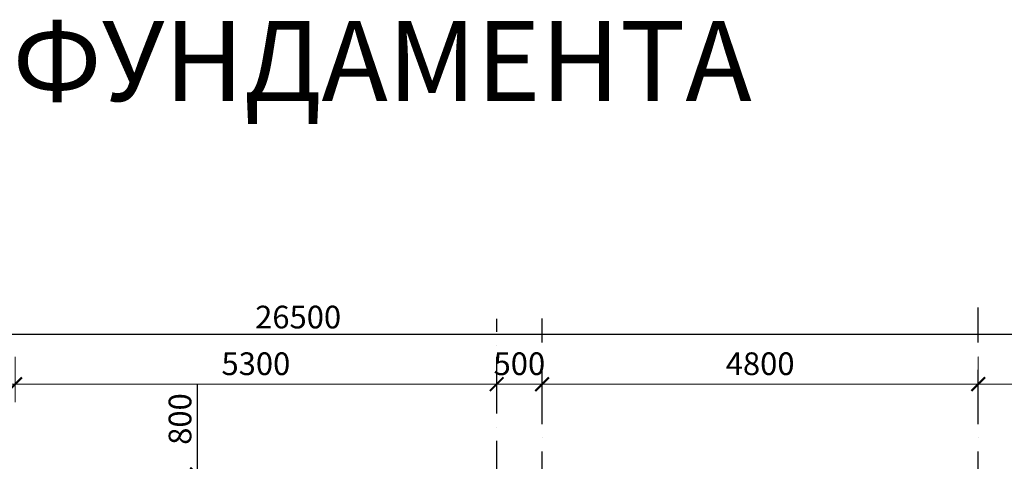
# Model space of a CAD drawing. Units: millimetres. Extents: x 78946 to 339274, y 1363 to 60218.
# Drawn here: x 100113 to 110950, y 22801 to 27666 of the extents above; entities that cross this region are included whole.
import ezdxf

# ---------------------------------------------------------------- set-up
doc = ezdxf.new("R2010")
doc.units = ezdxf.units.MM
doc.linetypes.add('ACAD_ISO10W100', pattern=[18, 12, -3, 0, -3])
doc.layers.add('R_STAMP', color=7, linetype='Continuous')
doc.layers.add('Оси', color=183, linetype='ACAD_ISO10W100', lineweight=18)
doc.layers.add('Размеры', color=1, linetype='Continuous', lineweight=18)
doc.styles.add('Arial', font='arial.ttf')
doc.styles.add('GOST 2.304', font='CS_Gost2304.shx')
doc.styles.add('TXT0', font='txt', dxfattribs={"width": 0.8})
doc.dimstyles.new('PS_TICK', dxfattribs={"dimscale": 100, "dimtxt": 2.5, "dimasz": 1, "dimexe": 2, "dimexo": 2, "dimgap": 1, "dimtad": 1, "dimdec": 0, "dimzin": 0, "dimdsep": 46, "dimtxsty": 'TXT0', "dimblk": 'dblk_0', "dimcen": 2, "dimdle": 1.5, "dimse1": 1, "dimse2": 1, "dimadec": 1, "dimazin": 0, "dimtfac": 1, "dimtix": 1, "dimtmove": 2, "dimatfit": 3, "dimldrblk": 'OPEN30', "dimfxl": 10000, "dimtolj": 1, "dimtzin": 0, "dimlwd": -1, "dimlwe": -1, "dimarcsym": 0})
doc.dimstyles.new('SPDS', dxfattribs={"dimtxt": 2.5, "dimasz": 1.5, "dimexe": 1.25, "dimexo": 0.625, "dimtad": 1, "dimdec": 0, "dimrnd": 0.001, "dimtxsty": 'GOST 2.304', "dimblk": 'ARCHTICK', "dimcen": 2.5, "dimdle": 2, "dimadec": 3, "dimazin": 2, "dimtfac": 0.75, "dimtdec": 0, "dimtmove": 1, "dimatfit": 3, "dimfxl": 1, "dimtfill": 1, "dimtolj": 1, "dimarcsym": 0})

# ---------------------------------------------------------------- blocks, each defined once
blk = doc.blocks.new('_ArchTick')
at = {"color": 0, "linetype": 'ByBlock', "const_width": 0.15}
blk.add_lwpolyline([(-0.5, -0.5), (0.5, 0.5)], dxfattribs=at)
blk = doc.blocks.new('*D989')
at = {"layer": 'DefPoints', "color": 0, "ltscale": 100, "transparency": 16777216}
for p in [(115963, 24203), (89463, 23994), (115963, 23962)]:
    blk.add_point(p, dxfattribs=at)
at = {"layer": 'Размеры', "color": 0, "lineweight": -2, "ltscale": 100, "transparency": 16777216}
for p, q in [((89463, 24057), (89463, 24328)), ((115963, 24024), (115963, 24328)), ((89263, 24203), (116163, 24203))]:
    blk.add_line(p, q, dxfattribs=at)
at = {"layer": 'Размеры', "color": 0, "lineweight": -2, "ltscale": 100, "transparency": 16777216, "xscale": 150, "yscale": 150, "zscale": 150, "rotation": 180}
blk.add_blockref('_ArchTick', (89463, 24203), dxfattribs=at)
at = {"layer": 'Размеры', "color": 0, "lineweight": -2, "ltscale": 100, "transparency": 16777216, "xscale": 150, "yscale": 150, "zscale": 150}
blk.add_blockref('_ArchTick', (115963, 24203), dxfattribs=at)
at = {"layer": 'Размеры', "color": 0, "ltscale": 100, "transparency": 16777216, "insert": (103178, 24390), "char_height": 250, "attachment_point": 5, "style": 'GOST 2.304', "bg_fill": 3, "box_fill_scale": 1.1, "bg_fill_color": 256, "bg_fill_true_color": 13158600, "bg_fill_transparency": 0}
blk.add_mtext('\\A1;26500', dxfattribs=at)
blk = doc.blocks.new('*D1030')
at = {"layer": 'DefPoints', "color": 0, "transparency": 16777216}
for p in [(97513, 24151), (100063, 24151), (97513, 23651)]:
    blk.add_point(p, dxfattribs=at)
at = {"layer": 'Размеры', "color": 0, "transparency": 16777216}
for p, q in [((97513, 23951), (97513, 23451)), ((100063, 23951), (100063, 23451)), ((100213, 23651), (97363, 23651))]:
    blk.add_line(p, q, dxfattribs=at)
at = {"layer": 'Размеры', "color": 0, "transparency": 16777216, "xscale": 150, "yscale": 150, "zscale": 150, "rotation": 180}
blk.add_blockref('_ArchTick', (97513, 23651), dxfattribs=at)
at = {"layer": 'Размеры', "color": 0, "transparency": 16777216, "xscale": 150, "yscale": 150, "zscale": 150}
blk.add_blockref('_ArchTick', (100063, 23651), dxfattribs=at)
at = {"layer": 'Размеры', "color": 0, "lineweight": 25, "transparency": 16777216, "insert": (98788, 23876), "char_height": 250, "attachment_point": 5, "style": 'GOST 2.304'}
blk.add_mtext('\\A1;2550', dxfattribs=at)
blk = doc.blocks.new('_Open30')
at = {"color": 0, "lineweight": -2}
for p, q in [((-1, 0.268), (0, 0)), ((0, 0), (-1, -0.268)), ((0, 0), (-1, 0))]:
    blk.add_line(p, q, dxfattribs=at)
blk = doc.blocks.new('dblk_0')
at = {"color": 0, "linetype": 'ByBlock'}
for p, q in [((1, 1), (-1, -1)), ((0, 1), (0, -1)), ((-1, 0), (1, 0))]:
    blk.add_line(p, q, dxfattribs=at)
blk = doc.blocks.new('*D1031')
at = {"layer": 'DefPoints', "color": 0, "transparency": 16777216}
for p in [(100063, 24151), (105363, 24151), (100063, 23651)]:
    blk.add_point(p, dxfattribs=at)
at = {"layer": 'Размеры', "color": 0, "transparency": 16777216}
for p, q in [((100063, 23951), (100063, 23451)), ((105363, 23951), (105363, 23451)), ((105513, 23651), (99913, 23651))]:
    blk.add_line(p, q, dxfattribs=at)
at = {"layer": 'Размеры', "color": 0, "transparency": 16777216, "xscale": 150, "yscale": 150, "zscale": 150, "rotation": 180}
blk.add_blockref('_ArchTick', (100063, 23651), dxfattribs=at)
at = {"layer": 'Размеры', "color": 0, "transparency": 16777216, "xscale": 150, "yscale": 150, "zscale": 150}
blk.add_blockref('_ArchTick', (105363, 23651), dxfattribs=at)
at = {"layer": 'Размеры', "color": 0, "lineweight": 25, "transparency": 16777216, "insert": (102713, 23876), "char_height": 250, "attachment_point": 5, "style": 'GOST 2.304'}
blk.add_mtext('\\A1;5300', dxfattribs=at)
blk = doc.blocks.new('*D1032')
at = {"layer": 'DefPoints', "color": 0, "transparency": 16777216}
for p in [(105363, 24151), (105863, 24151), (105363, 23651)]:
    blk.add_point(p, dxfattribs=at)
at = {"layer": 'Размеры', "color": 0, "transparency": 16777216}
for p, q in [((105363, 23951), (105363, 23451)), ((105863, 23951), (105863, 23451)), ((105363, 23651), (105213, 23651)), ((105863, 23651), (105363, 23651)), ((105863, 23651), (106013, 23651))]:
    blk.add_line(p, q, dxfattribs=at)
at = {"layer": 'Размеры', "color": 0, "transparency": 16777216, "xscale": 150, "yscale": 150, "zscale": 150}
blk.add_blockref('_ArchTick', (105363, 23651), dxfattribs=at)
at = {"layer": 'Размеры', "color": 0, "transparency": 16777216, "xscale": 150, "yscale": 150, "zscale": 150, "rotation": 180}
blk.add_blockref('_ArchTick', (105863, 23651), dxfattribs=at)
at = {"layer": 'Размеры', "color": 0, "lineweight": 25, "transparency": 16777216, "insert": (105613, 23876), "char_height": 250, "attachment_point": 5, "style": 'GOST 2.304'}
blk.add_mtext('\\A1;500', dxfattribs=at)
blk = doc.blocks.new('*D1033')
at = {"layer": 'DefPoints', "color": 0, "transparency": 16777216}
for p in [(105863, 24151), (110663, 24151), (105863, 23651)]:
    blk.add_point(p, dxfattribs=at)
at = {"layer": 'Размеры', "color": 0, "transparency": 16777216}
for p, q in [((105863, 23951), (105863, 23451)), ((110663, 23951), (110663, 23451)), ((110813, 23651), (105713, 23651))]:
    blk.add_line(p, q, dxfattribs=at)
at = {"layer": 'Размеры', "color": 0, "transparency": 16777216, "xscale": 150, "yscale": 150, "zscale": 150, "rotation": 180}
blk.add_blockref('_ArchTick', (105863, 23651), dxfattribs=at)
at = {"layer": 'Размеры', "color": 0, "transparency": 16777216, "xscale": 150, "yscale": 150, "zscale": 150}
blk.add_blockref('_ArchTick', (110663, 23651), dxfattribs=at)
at = {"layer": 'Размеры', "color": 0, "lineweight": 25, "transparency": 16777216, "insert": (108263, 23876), "char_height": 250, "attachment_point": 5, "style": 'GOST 2.304'}
blk.add_mtext('\\A1;4800', dxfattribs=at)
blk = doc.blocks.new('*D1034')
at = {"layer": 'DefPoints', "color": 0, "transparency": 16777216}
for p in [(110663, 24151), (115963, 24151), (110663, 23651)]:
    blk.add_point(p, dxfattribs=at)
at = {"layer": 'Размеры', "color": 0, "transparency": 16777216}
for p, q in [((110663, 23951), (110663, 23451)), ((115963, 23951), (115963, 23451)), ((116113, 23651), (110513, 23651))]:
    blk.add_line(p, q, dxfattribs=at)
at = {"layer": 'Размеры', "color": 0, "transparency": 16777216, "xscale": 150, "yscale": 150, "zscale": 150, "rotation": 180}
blk.add_blockref('_ArchTick', (110663, 23651), dxfattribs=at)
at = {"layer": 'Размеры', "color": 0, "transparency": 16777216, "xscale": 150, "yscale": 150, "zscale": 150}
blk.add_blockref('_ArchTick', (115963, 23651), dxfattribs=at)
at = {"layer": 'Размеры', "color": 0, "lineweight": 25, "transparency": 16777216, "insert": (113313, 23876), "char_height": 250, "attachment_point": 5, "style": 'GOST 2.304'}
blk.add_mtext('\\A1;5300', dxfattribs=at)
blk = doc.blocks.new('*D1072')
at = {"layer": 'DefPoints', "color": 0, "ltscale": 100, "transparency": 16777216}
for p in [(102123, 22658), (102065, 21858), (102123, 21858)]:
    blk.add_point(p, dxfattribs=at)
at = {"layer": 'Размеры', "color": 0, "lineweight": -2, "ltscale": 100, "transparency": 16777216}
for p, q in [((102065, 23651), (102065, 22658)), ((102065, 22858), (102065, 21658)), ((102060, 22658), (101940, 22658)), ((102060, 21858), (101940, 21858))]:
    blk.add_line(p, q, dxfattribs=at)
at = {"layer": 'Размеры', "color": 0, "lineweight": -2, "ltscale": 100, "transparency": 16777216, "xscale": 150, "yscale": 150, "zscale": 150}
for p, rotation in [((102065, 22658), 90), ((102065, 21858), 270)]:
    blk.add_blockref('_ArchTick', p, dxfattribs=dict(at, rotation=rotation))
at = {"layer": 'Размеры', "color": 0, "ltscale": 100, "transparency": 16777216, "insert": (101878, 23267), "char_height": 250, "attachment_point": 5, "rotation": 90, "style": 'GOST 2.304', "bg_fill": 3, "box_fill_scale": 1.1, "bg_fill_color": 256, "bg_fill_true_color": 13158600, "bg_fill_transparency": 0}
blk.add_mtext('\\A1;800', dxfattribs=at)

msp = doc.modelspace()

# ---------------------------------------------------------------- texts
at = {"layer": 'R_STAMP', "color": 0, "style": 'Arial'}
msp.add_text('ПЛАН ЛЕНТОЧНОГО ФУНДАМЕНТА', height=880, dxfattribs=at).set_placement((88018.9, 26770.1))

# ---------------------------------------------------------------- dimensions: what is measured, and where the dimension line sits
at = {"layer": 'Размеры', "color": 0, "ltscale": 100}
dim = msp.add_linear_dim(base=(115963.5, 24202.7), p1=(89463.5, 23994.1), p2=(115963.5, 23961.9), dimstyle='SPDS', override={"dimscale": 100, "dimlfac": 1, "dimtxsty": 'GOST 2.304', "dimblk1": 'ArchTick', "dimblk2": 'ArchTick', "dimsah": 1, "dimtolj": 1}, dxfattribs=at)
dim.commit()
dim.dimension.update_dxf_attribs({"geometry": '*D989', "text_midpoint": (103177.9, 24202.7), "dimtype": 160})

# ---------------------------------------------------------------- next in the draw order: linework, layer by layer
at = {"layer": 'Оси', "color": 0, "lineweight": 25, "ltscale": 50}
for points in [[(110663.5, 7007.7), (110663.5, 24495)], [(105363.5, 15225.4), (105363.5, 24369.5)], [(105863.5, 7007.7), (105863.5, 24373.1)]]:
    msp.add_lwpolyline(points, dxfattribs=at)

# ---------------------------------------------------------------- next in the draw order: dimensions: what is measured, and where the dimension line sits
at = {"layer": 'Размеры', "color": 0, "lineweight": 25}
for base, p1, p2, picture, middle in [((97513.5, 23651.4), (100063.5, 24151.4), (97513.5, 24151.4), '*D1030', (98788.5, 23876.4)), ((100063.5, 23651.4), (105363.5, 24151.4), (100063.5, 24151.4), '*D1031', (102713.5, 23876.4)), ((105363.5, 23651.4), (105863.5, 24151.4), (105363.5, 24151.4), '*D1032', (105613.5, 23876.4)), ((105863.5, 23651.4), (110663.5, 24151.4), (105863.5, 24151.4), '*D1033', (108263.5, 23876.4)), ((110663.5, 23651.4), (115963.5, 24151.4), (110663.5, 24151.4), '*D1034', (113313.5, 23876.4))]:
    dim = msp.add_linear_dim(base=base, p1=p1, p2=p2, dimstyle='PS_TICK', override={"dimasz": 1.5, "dimlfac": 1, "dimzin": 8, "dimdsep": 44, "dimtxsty": 'GOST 2.304', "dimblk1": 'ArchTick', "dimblk2": 'ArchTick', "dimsah": 1, "dimse1": 0, "dimse2": 0, "dimtfac": 0.75, "dimtdec": 0, "dimtolj": 1, "dimtzin": 8}, dxfattribs=at)
    dim.commit()
    dim.dimension.update_dxf_attribs({"geometry": picture, "text_midpoint": middle})

# ---------------------------------------------------------------- next in the draw order: dimensions: what is measured, and where the dimension line sits
at = {"layer": 'Размеры', "color": 0, "ltscale": 100}
dim = msp.add_linear_dim(base=(102065, 21857.7), p1=(102122.7, 22658), p2=(102122.7, 21857.7), angle=90, dimstyle='SPDS', override={"dimscale": 100, "dimlfac": 1, "dimtxsty": 'GOST 2.304', "dimblk1": 'ArchTick', "dimblk2": 'ArchTick', "dimsah": 1, "dimtolj": 1}, dxfattribs=at)
dim.commit()
dim.dimension.update_dxf_attribs({"geometry": '*D1072', "text_midpoint": (102068, 23266.7), "dimtype": 160})

doc.saveas('drawing.dxf')
